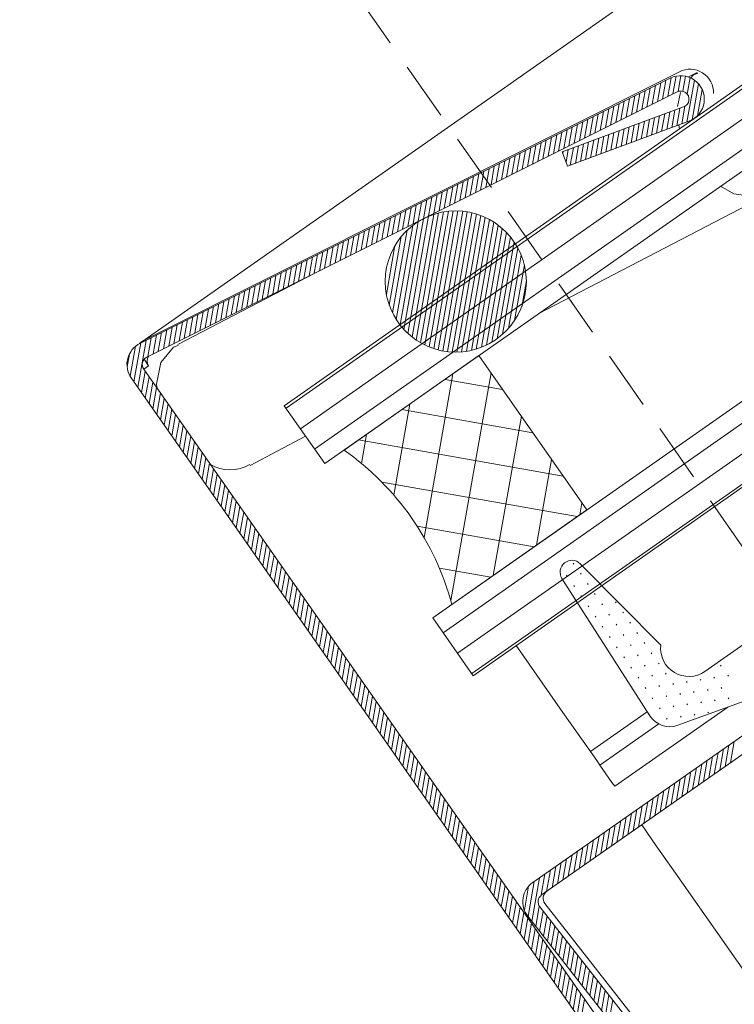
# Model space of a CAD drawing. Units: millimetres. Extents: x -1849 to 13078, y -17722 to 2114.
# Drawn here: x 11641 to 11671, y -17011 to -16969 of the extents above; entities that cross this region are included whole.
import ezdxf

# ---------------------------------------------------------------- set-up
doc = ezdxf.new("R2010")
doc.units = ezdxf.units.MM
doc.header["$MEASUREMENT"] = 0
doc.linetypes.add('Takart vonal_02', pattern=[3.75, 2.5, -1.25])
doc.linetypes.add('Wipeout_Contour', pattern=[1000, 0, -1000])
for name, color, linetype, lineweight in [('0_Toll_száma__1', 7, 'Continuous', 5), ('0_Toll_száma__2', 7, 'Continuous', 13), ('0_Toll_száma__7', 7, 'Continuous', 35)]:
    doc.layers.add(name, color=color, linetype=linetype, lineweight=lineweight)
doc.layers.add('0_Toll_száma__21', color=7, linetype='Continuous', lineweight=5, true_color=0x3a3a3a)
doc.styles.add('ELKÉSZÜLT_STÍLUS_1', font='txt')
doc.styles.add('ELKÉSZÜLT_STÍLUS_2', font='txt')
doc.dimstyles.new('ELKÉSZÜLT_STÍLUS__10', dxfattribs={"dimtxt": 12.5, "dimasz": 6.65, "dimexe": 0.18, "dimexo": 0, "dimgap": 0.09, "dimtad": 1, "dimlfac": 0.001, "dimzin": 0, "dimdsep": 46, "dimtxsty": 'ELKÉSZÜLT_STÍLUS_1', "dimblk": 'ARROWHEAD_6', "dimblk1": 'ARROWHEAD_6', "dimblk2": 'ARROWHEAD_6', "dimcen": 0.09, "dimclrd": 7, "dimclre": 7, "dimclrt": 7, "dimadec": 0, "dimazin": 0, "dimtfac": 1, "dimtdec": 4, "dimtmove": 0, "dimatfit": 3, "dimfxl": 1, "dimtolj": 1, "dimtzin": 0, "dimarcsym": 0})
doc.dimstyles.new('ELKÉSZÜLT_STÍLUS__6', dxfattribs={"dimtxt": 11.25, "dimasz": 6.65, "dimexe": 0.18, "dimexo": 0, "dimgap": 0.09, "dimtad": 1, "dimlfac": 0.001, "dimzin": 0, "dimdsep": 46, "dimtxsty": 'ELKÉSZÜLT_STÍLUS_2', "dimblk": 'ARROWHEAD_6', "dimblk1": 'ARROWHEAD_6', "dimblk2": 'ARROWHEAD_6', "dimcen": 0.09, "dimclrd": 7, "dimclre": 7, "dimclrt": 7, "dimadec": 0, "dimazin": 0, "dimtfac": 1, "dimtdec": 4, "dimtmove": 2, "dimatfit": 3, "dimfxl": 1, "dimtolj": 1, "dimtzin": 0, "dimarcsym": 0})
doc.dimstyles.new('ELKÉSZÜLT_STÍLUS__7', dxfattribs={"dimtxt": 11.25, "dimasz": 6.65, "dimexe": 0.18, "dimexo": 0, "dimgap": 0.09, "dimtad": 1, "dimlfac": 0.001, "dimzin": 0, "dimdsep": 46, "dimtxsty": 'ELKÉSZÜLT_STÍLUS_2', "dimblk": 'ARROWHEAD_6', "dimblk1": 'ARROWHEAD_6', "dimblk2": 'ARROWHEAD_6', "dimcen": 0.09, "dimclrd": 7, "dimclre": 7, "dimclrt": 7, "dimadec": 0, "dimazin": 0, "dimtfac": 1, "dimtdec": 4, "dimtmove": 0, "dimatfit": 3, "dimfxl": 1, "dimtolj": 1, "dimtzin": 0, "dimarcsym": 0})

# ---------------------------------------------------------------- blocks, each defined once
blk = doc.blocks.new('*D68')
at = {"layer": '0_Toll_száma__2', "linetype": 'Continuous'}
for p, q in [((11570.933, -17004.131), (11644.723, -16952.596)), ((11574.691, -17009.512), (11567.176, -16998.751)), ((11566.629, -17007.137), (11570.933, -17004.131))]:
    blk.add_line(p, q, dxfattribs=at)
at = {"layer": '0_Toll_száma__7', "linetype": 'Continuous'}
blk.add_line((11571.799, -16999.258), (11570.068, -17009.005), dxfattribs=at)
blk = doc.blocks.new('ARROWHEAD_6')
at = {"color": 0, "linetype": 'Continuous', "lineweight": 0}
for p, q in [((-0.5, -0.5), (0.5, 0.5)), ((0, 0), (-1, 0))]:
    blk.add_line(p, q, dxfattribs=at)
blk = doc.blocks.new('*D69')
at = {"layer": '0_Toll_száma__2', "linetype": 'Continuous'}
for p, q in [((11648.481, -16957.976), (11640.965, -16947.216)), ((11644.723, -16952.596), (11649.027, -16949.59)), ((11570.933, -17004.131), (11644.723, -16952.596))]:
    blk.add_line(p, q, dxfattribs=at)
at = {"layer": '0_Toll_száma__7', "linetype": 'Continuous'}
for p, q in [((11643.858, -16957.469), (11645.588, -16947.722)), ((11571.799, -16999.258), (11570.068, -17009.005))]:
    blk.add_line(p, q, dxfattribs=at)
at = {"layer": '0_Toll_száma__1', "insert": (11601.43, -16979.783), "char_height": 12.5, "attachment_point": 7, "rotation": 34.9308, "style": 'ELKÉSZÜLT_STÍLUS_1'}
blk.add_mtext('\\A1;{\\fVerdana|b1|i0|c238|p38;9}', dxfattribs=at)
blk = doc.blocks.new('*D88')
at = {"layer": '0_Toll_száma__2', "linetype": 'Continuous'}
for p, q in [((12630.087, -16697.426), (12544.055, -16574.483)), ((12635.464, -16693.664), (12624.71, -16701.189)), ((12633.097, -16701.728), (12630.087, -16697.426))]:
    blk.add_line(p, q, dxfattribs=at)
at = {"layer": '0_Toll_száma__7', "linetype": 'Continuous'}
for p, q in [((12539.18, -16573.622), (12548.929, -16575.344)), ((12625.213, -16696.565), (12634.961, -16698.287))]:
    blk.add_line(p, q, dxfattribs=at)
at = {"layer": '0_Toll_száma__1', "insert": (12591.27, -16638.03), "char_height": 11.25, "attachment_point": 7, "rotation": 304.9833, "style": 'ELKÉSZÜLT_STÍLUS_2'}
blk.add_mtext('\\A1;{\\fVerdana|b0|i0|c238|p38;15}', dxfattribs=at)
blk = doc.blocks.new('*D89')
at = {"layer": '0_Toll_száma__2', "linetype": 'Continuous'}
for p, q in [((12520.823, -16529.837), (12510.069, -16537.362)), ((12544.055, -16574.483), (12515.446, -16533.6)), ((12549.431, -16570.72), (12538.678, -16578.245)), ((12630.087, -16697.426), (12544.055, -16574.483))]:
    blk.add_line(p, q, dxfattribs=at)
at = {"layer": '0_Toll_száma__7', "linetype": 'Continuous'}
for p, q in [((12510.572, -16532.739), (12520.32, -16534.461)), ((12539.18, -16573.622), (12548.929, -16575.344))]:
    blk.add_line(p, q, dxfattribs=at)
at = {"layer": '0_Toll_száma__1', "insert": (12528.793, -16548.748), "char_height": 11.25, "attachment_point": 7, "rotation": 304.9833, "style": 'ELKÉSZÜLT_STÍLUS_2'}
blk.add_mtext('\\A1;{\\fVerdana|b0|i0|c238|p38;5}', dxfattribs=at)
blk = doc.blocks.new('*D90')
at = {"layer": '0_Toll_száma__2', "linetype": 'Continuous'}
for p, q in [((12515.446, -16533.6), (12501.137, -16513.152)), ((12520.823, -16529.837), (12510.069, -16537.362))]:
    blk.add_line(p, q, dxfattribs=at)
at = {"layer": '0_Toll_száma__7', "linetype": 'Continuous'}
for p, q in [((12496.263, -16512.291), (12506.011, -16514.013)), ((12510.572, -16532.739), (12520.32, -16534.461))]:
    blk.add_line(p, q, dxfattribs=at)
at = {"layer": '0_Toll_száma__1', "insert": (12505.36, -16515.529), "char_height": 11.25, "attachment_point": 7, "rotation": 304.9833, "style": 'ELKÉSZÜLT_STÍLUS_2'}
blk.add_mtext('\\A1;{\\fVerdana|b0|i0|c238|p38;2\\fVerdana|b0|i0|c238|p38;\\A1{\\H.66x;\\S5^  ;}}', dxfattribs=at)
blk = doc.blocks.new('*D91')
at = {"layer": '0_Toll_száma__2', "linetype": 'Continuous'}
for p, q in [((12490.872, -16498.483), (12487.862, -16494.182)), ((12496.249, -16494.721), (12485.496, -16502.246)), ((12501.137, -16513.152), (12490.872, -16498.483)), ((12506.514, -16509.389), (12495.76, -16516.914)), ((12515.446, -16533.6), (12501.137, -16513.152))]:
    blk.add_line(p, q, dxfattribs=at)
at = {"layer": '0_Toll_száma__7', "linetype": 'Continuous'}
for p, q in [((12495.747, -16499.344), (12485.998, -16497.622)), ((12496.263, -16512.291), (12506.011, -16514.013))]:
    blk.add_line(p, q, dxfattribs=at)
at = {"color": 254, "linetype": 'Wipeout_Contour', "lineweight": 0, "ltscale": 82728.867681}
blk.add_wipeout([(12481.409, -16481.036), (12490.709, -16494.326), (12499.926, -16487.876), (12490.627, -16474.586)], dxfattribs=at)
at = {"layer": '0_Toll_száma__1', "insert": (12481.272, -16481.132), "char_height": 11.25, "attachment_point": 7, "rotation": 304.9833, "style": 'ELKÉSZÜLT_STÍLUS_2'}
blk.add_mtext('\\A1;{\\fVerdana|b0|i0|c238|p38;1\\fVerdana|b0|i0|c238|p38;\\A1{\\H.66x;\\S8^  ;}}', dxfattribs=at)

msp = doc.modelspace()

# ---------------------------------------------------------------- linework, layer by layer
at = {"layer": '0_Toll_száma__1', "linetype": 'Continuous'}
for p, q in [((11646.225, -16982.79), (11834.461, -16850.987)), ((11837.807, -16855.766), (11652.353, -16985.62)), ((11838.414, -16856.633), (11652.96, -16986.487)), ((11839.021, -16857.5), (11653.567, -16987.354)), ((11844.484, -16865.302), (11659.03, -16995.157)), ((11845.091, -16866.169), (11659.637, -16996.024)), ((11845.698, -16867.036), (11660.244, -16996.891)), ((11646.353, -16982.714), (11669.073, -16971.322)), ((11669.137, -16971.488), (11669.019, -16972.157)), ((11669.46, -16971.544), (11669.834, -16971.348)), ((11646.143, -16982.86), (11668.685, -16971.594)), ((11668.055, -16971.908), (11667.915, -16972.705)), ((11668.276, -16971.798), (11668.136, -16972.595)), ((11668.497, -16971.687), (11668.357, -16972.484)), ((11668.718, -16971.578), (11668.578, -16972.374)), ((11668.932, -16971.508), (11668.799, -16972.263)), ((11669.335, -16971.509), (11669.222, -16972.15)), ((11669.709, -16971.672), (11669.394, -16973.457)), ((11669.526, -16971.569), (11669.403, -16972.267)), ((11669.883, -16971.828), (11669.612, -16973.366)), ((11668.975, -16972.175), (11646.434, -16983.442)), ((11667.392, -16972.24), (11667.252, -16973.037)), ((11667.613, -16972.129), (11667.473, -16972.926)), ((11667.834, -16972.019), (11667.694, -16972.816)), ((11669.117, -16972.206), (11668.996, -16972.796)), ((11670.041, -16972.073), (11669.844, -16973.19)), ((11666.508, -16972.681), (11666.368, -16973.478)), ((11666.729, -16972.571), (11666.589, -16973.368)), ((11666.95, -16972.461), (11666.81, -16973.257)), ((11667.171, -16972.35), (11667.031, -16973.147)), ((11664.095, -16974.726), (11669.253, -16972.817)), ((11665.624, -16973.123), (11665.484, -16973.92)), ((11665.845, -16973.013), (11665.705, -16973.81)), ((11666.066, -16972.902), (11665.926, -16973.699)), ((11666.287, -16972.792), (11666.147, -16973.589)), ((11668.447, -16973.115), (11668.316, -16973.857)), ((11668.663, -16973.035), (11668.532, -16973.777)), ((11668.878, -16972.955), (11668.747, -16973.697)), ((11669.094, -16972.876), (11668.963, -16973.617)), ((11669.31, -16972.789), (11669.178, -16973.537)), ((11669.479, -16973.426), (11664.321, -16975.336)), ((11664.741, -16973.565), (11664.6, -16974.362)), ((11664.962, -16973.455), (11664.821, -16974.252)), ((11665.183, -16973.344), (11665.042, -16974.141)), ((11665.404, -16973.234), (11665.263, -16974.031)), ((11667.153, -16973.594), (11667.023, -16974.335)), ((11667.369, -16973.514), (11667.238, -16974.256)), ((11667.585, -16973.434), (11667.454, -16974.176)), ((11667.8, -16973.354), (11667.669, -16974.096)), ((11668.016, -16973.275), (11667.885, -16974.016)), ((11668.231, -16973.195), (11668.101, -16973.936)), ((11669.044, -16973.587), (11669.072, -16973.751)), ((11663.857, -16974.007), (11663.716, -16974.804)), ((11664.078, -16973.896), (11663.937, -16974.693)), ((11664.299, -16973.786), (11664.158, -16974.583)), ((11664.52, -16973.676), (11664.379, -16974.472)), ((11666.076, -16973.993), (11665.945, -16974.734)), ((11666.291, -16973.913), (11666.16, -16974.655)), ((11666.507, -16973.833), (11666.376, -16974.575)), ((11666.722, -16973.753), (11666.592, -16974.495)), ((11666.938, -16973.674), (11666.807, -16974.415)), ((11663.194, -16974.338), (11663.053, -16975.135)), ((11663.415, -16974.228), (11663.274, -16975.025)), ((11663.636, -16974.117), (11663.495, -16974.914)), ((11664.998, -16974.392), (11664.867, -16975.133)), ((11665.213, -16974.312), (11665.083, -16975.054)), ((11665.429, -16974.232), (11665.298, -16974.974)), ((11665.645, -16974.152), (11665.514, -16974.894)), ((11665.86, -16974.073), (11665.729, -16974.814)), ((11662.31, -16974.78), (11662.169, -16975.577)), ((11662.531, -16974.67), (11662.39, -16975.466)), ((11662.752, -16974.559), (11662.611, -16975.356)), ((11662.973, -16974.449), (11662.832, -16975.246)), ((11664.321, -16975.336), (11664.095, -16974.726)), ((11664.136, -16974.711), (11664.121, -16974.795)), ((11664.351, -16974.631), (11664.257, -16975.163)), ((11664.567, -16974.552), (11664.436, -16975.293)), ((11664.782, -16974.472), (11664.651, -16975.213)), ((11661.426, -16975.222), (11661.285, -16976.019)), ((11661.647, -16975.111), (11661.506, -16975.908)), ((11661.868, -16975.001), (11661.727, -16975.798)), ((11662.089, -16974.89), (11661.948, -16975.687)), ((11660.542, -16975.664), (11660.402, -16976.46)), ((11660.763, -16975.553), (11660.623, -16976.35)), ((11660.984, -16975.443), (11660.844, -16976.24)), ((11661.205, -16975.332), (11661.064, -16976.129)), ((11659.658, -16976.105), (11659.518, -16976.902)), ((11659.879, -16975.995), (11659.739, -16976.792)), ((11660.1, -16975.884), (11659.96, -16976.681)), ((11660.321, -16975.774), (11660.181, -16976.571)), ((11658.995, -16976.437), (11658.855, -16977.234)), ((11659.216, -16976.326), (11659.076, -16977.123)), ((11659.437, -16976.216), (11659.297, -16977.013)), ((11672.944, -16976.464), (11663.098, -16981.596)), ((11658.111, -16976.878), (11657.971, -16977.675)), ((11658.332, -16976.768), (11658.192, -16977.565)), ((11658.553, -16976.658), (11658.413, -16977.454)), ((11658.774, -16976.547), (11658.634, -16977.344)), ((11657.227, -16977.32), (11657.087, -16978.117)), ((11657.448, -16977.21), (11657.308, -16978.007)), ((11657.669, -16977.099), (11657.529, -16977.896)), ((11657.89, -16976.989), (11657.75, -16977.786)), ((11658.839, -16977.321), (11657.888, -16982.718)), ((11659.049, -16977.277), (11658.069, -16982.831)), ((11659.255, -16977.248), (11658.253, -16982.929)), ((11659.459, -16977.234), (11658.44, -16983.012)), ((11659.661, -16977.233), (11658.63, -16983.082)), ((11659.86, -16977.246), (11658.821, -16983.138)), ((11660.057, -16977.272), (11659.015, -16983.181)), ((11660.252, -16977.311), (11659.211, -16983.211)), ((11656.344, -16977.762), (11656.203, -16978.559)), ((11656.565, -16977.652), (11656.424, -16978.448)), ((11656.786, -16977.541), (11656.645, -16978.338)), ((11657.006, -16977.431), (11656.866, -16978.228)), ((11657.968, -16977.693), (11657.196, -16982.07)), ((11658.192, -16977.565), (11657.363, -16982.267)), ((11658.411, -16977.463), (11657.534, -16982.438)), ((11658.627, -16977.383), (11657.709, -16982.588)), ((11660.444, -16977.363), (11659.41, -16983.228)), ((11660.634, -16977.428), (11659.611, -16983.231)), ((11660.822, -16977.507), (11659.814, -16983.222)), ((11661.007, -16977.6), (11660.02, -16983.197)), ((11661.189, -16977.708), (11660.228, -16983.158)), ((11655.681, -16978.093), (11655.54, -16978.89)), ((11655.902, -16977.983), (11655.761, -16978.78)), ((11656.123, -16977.872), (11655.982, -16978.669)), ((11657.501, -16978.056), (11656.881, -16981.57)), ((11657.738, -16977.853), (11657.035, -16981.841)), ((11661.368, -16977.833), (11660.439, -16983.102)), ((11661.545, -16977.976), (11660.654, -16983.028)), ((11661.717, -16978.14), (11660.872, -16982.933)), ((11654.797, -16978.535), (11654.656, -16979.332)), ((11655.018, -16978.425), (11654.877, -16979.222)), ((11655.239, -16978.314), (11655.098, -16979.111)), ((11655.46, -16978.204), (11655.319, -16979.001)), ((11657.252, -16978.323), (11656.739, -16981.234)), ((11661.886, -16978.329), (11661.095, -16982.813)), ((11662.049, -16978.547), (11661.323, -16982.664)), ((11653.913, -16978.977), (11653.772, -16979.774)), ((11654.134, -16978.866), (11653.993, -16979.663)), ((11654.355, -16978.756), (11654.214, -16979.553)), ((11654.576, -16978.646), (11654.435, -16979.443)), ((11656.983, -16978.707), (11656.617, -16980.781)), ((11662.205, -16978.804), (11661.557, -16982.476)), ((11653.029, -16979.419), (11652.888, -16980.216)), ((11653.25, -16979.308), (11653.109, -16980.105)), ((11653.471, -16979.198), (11653.33, -16979.995)), ((11653.692, -16979.087), (11653.551, -16979.884)), ((11662.351, -16979.116), (11661.802, -16982.233)), ((11647.752, -16982.908), (11653.576, -16979.872)), ((11652.145, -16979.861), (11652.005, -16980.657)), ((11652.366, -16979.75), (11652.226, -16980.547)), ((11652.587, -16979.64), (11652.446, -16980.437)), ((11652.808, -16979.529), (11652.667, -16980.326)), ((11662.481, -16979.522), (11662.063, -16981.896)), ((11651.482, -16980.192), (11651.342, -16980.989)), ((11651.703, -16980.081), (11651.563, -16980.878)), ((11651.924, -16979.971), (11651.784, -16980.768)), ((11662.566, -16980.184), (11662.369, -16981.303)), ((11650.598, -16980.634), (11650.458, -16981.431)), ((11650.819, -16980.523), (11650.679, -16981.32)), ((11651.04, -16980.413), (11650.9, -16981.21)), ((11651.261, -16980.302), (11651.121, -16981.099)), ((11649.714, -16981.075), (11649.574, -16981.872)), ((11649.935, -16980.965), (11649.795, -16981.762)), ((11650.156, -16980.855), (11650.016, -16981.651)), ((11650.377, -16980.744), (11650.237, -16981.541)), ((11648.83, -16981.517), (11648.69, -16982.314)), ((11649.051, -16981.407), (11648.911, -16982.204)), ((11649.272, -16981.296), (11649.132, -16982.093)), ((11649.493, -16981.186), (11649.353, -16981.983)), ((11647.947, -16981.959), (11647.806, -16982.756)), ((11648.168, -16981.849), (11648.027, -16982.645)), ((11648.388, -16981.738), (11648.248, -16982.535)), ((11648.609, -16981.628), (11648.469, -16982.425)), ((11647.284, -16982.29), (11647.143, -16983.087)), ((11647.505, -16982.18), (11647.364, -16982.977)), ((11647.726, -16982.069), (11647.585, -16982.866)), ((11646.4, -16982.732), (11646.048, -16984.724)), ((11646.621, -16982.622), (11646.48, -16983.419)), ((11646.842, -16982.511), (11646.701, -16983.308)), ((11647.063, -16982.401), (11646.922, -16983.198)), ((11645.952, -16982.985), (11645.727, -16984.26)), ((11646.179, -16982.843), (11645.887, -16984.494)), ((11645.693, -16983.315), (11645.596, -16983.861)), ((11646.509, -16983.812), (11646.317, -16983.537)), ((11660.55, -16983.38), (11654.816, -16987.395)), ((11660.55, -16983.38), (11665.139, -16989.933)), ((11646.369, -16984.049), (11646.209, -16984.954)), ((11646.304, -16983.956), (11646.509, -16983.812)), ((11680.259, -17032.45), (11646.304, -16983.956)), ((11679.727, -17032.822), (11645.771, -16984.328)), ((11646.53, -16984.279), (11646.37, -16985.184)), ((11659.448, -16984.152), (11658.221, -16991.111)), ((11661.559, -16984.822), (11659.109, -16984.389)), ((11661.066, -16984.117), (11659.361, -16993.791)), ((11646.691, -16984.509), (11646.531, -16985.414)), ((11646.852, -16984.738), (11646.692, -16985.644)), ((11647.013, -16984.968), (11646.853, -16985.874)), ((11647.174, -16985.198), (11647.014, -16986.103)), ((11647.335, -16985.428), (11647.175, -16986.333)), ((11647.496, -16985.658), (11647.336, -16986.563)), ((11657.609, -16985.439), (11656.928, -16989.303)), ((11662.847, -16986.661), (11657.27, -16985.677)), ((11647.657, -16985.888), (11647.497, -16986.793)), ((11647.818, -16986.118), (11647.658, -16987.023)), ((11662.354, -16985.957), (11661.162, -16992.718)), ((11647.979, -16986.348), (11647.819, -16987.253)), ((11648.14, -16986.577), (11647.98, -16987.483)), ((11648.301, -16986.807), (11648.141, -16987.713)), ((11653.182, -16986.805), (11650.827, -16988.043)), ((11664.135, -16988.5), (11655.431, -16986.965)), ((11655.77, -16986.727), (11655.553, -16987.959)), ((11648.462, -16987.037), (11648.302, -16987.943)), ((11648.623, -16987.267), (11648.463, -16988.172)), ((11648.783, -16987.497), (11648.624, -16988.402)), ((11648.944, -16987.727), (11648.785, -16988.632)), ((11663.642, -16987.796), (11663.001, -16991.43)), ((11649.105, -16987.957), (11648.946, -16988.862)), ((11649.266, -16988.187), (11649.107, -16989.092)), ((11649.427, -16988.417), (11649.268, -16989.322)), ((11649.588, -16988.646), (11649.429, -16989.552)), ((11649.749, -16988.876), (11649.59, -16989.782)), ((11664.733, -16990.217), (11656.417, -16988.751)), ((11649.91, -16989.106), (11649.751, -16990.011)), ((11650.071, -16989.336), (11649.912, -16990.241)), ((11650.232, -16989.566), (11650.073, -16990.471)), ((11650.393, -16989.796), (11650.233, -16990.701)), ((11664.929, -16989.635), (11664.84, -16990.143)), ((11650.554, -16990.026), (11650.394, -16990.931)), ((11650.715, -16990.256), (11650.555, -16991.161)), ((11659.405, -16993.948), (11665.139, -16989.933)), ((11650.876, -16990.485), (11650.716, -16991.391)), ((11651.037, -16990.715), (11650.877, -16991.621)), ((11662.894, -16991.505), (11657.925, -16990.629)), ((11651.198, -16990.945), (11651.038, -16991.851)), ((11651.359, -16991.175), (11651.199, -16992.08)), ((11651.52, -16991.405), (11651.36, -16992.31)), ((11651.681, -16991.635), (11651.521, -16992.54)), ((11651.842, -16991.865), (11651.682, -16992.77)), ((11662.843, -17005.763), (11682.697, -16991.861)), ((11652.003, -16992.095), (11651.843, -16993)), ((11652.164, -16992.325), (11652.004, -16993.23)), ((11661.055, -16992.793), (11658.87, -16992.407)), ((11683.069, -16992.394), (11663.216, -17006.295)), ((11664.588, -16992.234), (11664.559, -16992.193)), ((11664.858, -16992.225), (11668.277, -16995.687)), ((11652.325, -16992.554), (11652.165, -16993.46)), ((11652.486, -16992.784), (11652.326, -16993.69)), ((11664.306, -16992.754), (11664.277, -16992.713)), ((11664.891, -16992.668), (11664.863, -16992.627)), ((11652.647, -16993.014), (11652.487, -16993.919)), ((11652.808, -16993.244), (11652.648, -16994.149)), ((11667.822, -16998.686), (11664.081, -16992.846)), ((11664.61, -16993.188), (11664.581, -16993.147)), ((11665.195, -16993.101), (11665.166, -16993.06)), ((11652.969, -16993.474), (11652.809, -16994.379)), ((11664.913, -16993.621), (11664.885, -16993.58)), ((11665.498, -16993.535), (11665.47, -16993.494)), ((11653.129, -16993.704), (11652.97, -16994.609)), ((11653.29, -16993.934), (11653.131, -16994.839)), ((11665.217, -16994.055), (11665.188, -16994.014)), ((11665.802, -16993.968), (11665.773, -16993.927)), ((11666.387, -16993.881), (11666.358, -16993.84)), ((11653.451, -16994.164), (11653.292, -16995.069)), ((11653.612, -16994.393), (11653.453, -16995.299)), ((11665.52, -16994.488), (11665.492, -16994.447)), ((11666.105, -16994.401), (11666.077, -16994.361)), ((11666.691, -16994.315), (11666.662, -16994.274)), ((11653.773, -16994.623), (11653.614, -16995.529)), ((11653.934, -16994.853), (11653.775, -16995.759)), ((11665.824, -16994.922), (11665.795, -16994.881)), ((11666.409, -16994.835), (11666.38, -16994.794)), ((11666.994, -16994.748), (11666.966, -16994.707)), ((11654.095, -16995.083), (11653.936, -16995.988)), ((11654.256, -16995.313), (11654.097, -16996.218)), ((11666.127, -16995.355), (11666.099, -16995.314)), ((11666.712, -16995.268), (11666.684, -16995.227)), ((11667.298, -16995.182), (11667.269, -16995.141)), ((11670.159, -16996.795), (11672.698, -16995.017)), ((11654.417, -16995.543), (11654.258, -16996.448)), ((11664.124, -16998.538), (11662.135, -16995.699)), ((11666.431, -16995.789), (11666.402, -16995.748)), ((11667.016, -16995.702), (11666.987, -16995.661)), ((11667.601, -16995.615), (11667.573, -16995.574)), ((11654.578, -16995.773), (11654.419, -16996.678)), ((11654.739, -16996.003), (11654.579, -16996.908)), ((11666.734, -16996.222), (11666.706, -16996.181)), ((11667.32, -16996.135), (11667.291, -16996.094)), ((11667.905, -16996.049), (11667.876, -16996.008)), ((11654.9, -16996.233), (11654.74, -16997.138)), ((11655.061, -16996.462), (11654.901, -16997.368)), ((11667.623, -16996.569), (11667.594, -16996.528)), ((11668.208, -16996.482), (11668.18, -16996.441)), ((11676.161, -16996.482), (11669.006, -16999.086)), ((11670.853, -16996.568), (11670.824, -16996.527)), ((11655.222, -16996.692), (11655.062, -16997.598)), ((11655.383, -16996.922), (11655.223, -16997.827)), ((11667.038, -16996.656), (11667.009, -16996.615)), ((11667.927, -16997.002), (11667.898, -16996.961)), ((11668.512, -16996.916), (11668.483, -16996.875)), ((11671.156, -16997.002), (11671.128, -16996.961)), ((11655.544, -16997.152), (11655.384, -16998.057)), ((11655.705, -16997.382), (11655.545, -16998.287)), ((11667.341, -16997.089), (11667.313, -16997.048)), ((11668.23, -16997.436), (11668.201, -16997.395)), ((11668.815, -16997.349), (11668.787, -16997.308)), ((11669.401, -16997.262), (11669.372, -16997.221)), ((11669.986, -16997.175), (11669.957, -16997.134)), ((11670.571, -16997.089), (11670.542, -16997.048)), ((11655.866, -16997.612), (11655.706, -16998.517)), ((11656.027, -16997.842), (11655.867, -16998.747)), ((11667.645, -16997.523), (11667.616, -16997.482)), ((11668.534, -16997.869), (11668.505, -16997.828)), ((11669.119, -16997.782), (11669.09, -16997.742)), ((11669.704, -16997.696), (11669.675, -16997.655)), ((11670.289, -16997.609), (11670.261, -16997.568)), ((11670.874, -16997.522), (11670.846, -16997.481)), ((11656.188, -16998.072), (11656.028, -16998.977)), ((11667.948, -16997.956), (11667.92, -16997.915)), ((11668.837, -16998.303), (11668.808, -16998.262)), ((11669.422, -16998.216), (11669.394, -16998.175)), ((11670.008, -16998.129), (11669.979, -16998.088)), ((11670.593, -16998.042), (11670.564, -16998.001)), ((11671.178, -16997.956), (11671.149, -16997.915)), ((11656.349, -16998.301), (11656.189, -16999.207)), ((11656.51, -16998.531), (11656.35, -16999.437)), ((11665.29, -17000.204), (11664.124, -16998.538)), ((11667.709, -16998.51), (11665.29, -17000.204)), ((11671.128, -16998.314), (11666.322, -17001.678)), ((11668.252, -16998.39), (11668.223, -16998.349)), ((11669.141, -16998.736), (11669.112, -16998.695)), ((11669.726, -16998.649), (11669.697, -16998.608)), ((11670.311, -16998.563), (11670.282, -16998.522)), ((11656.671, -16998.761), (11656.511, -16999.667)), ((11656.832, -16998.991), (11656.672, -16999.896)), ((11668.191, -16999.027), (11665.691, -17000.777)), ((11668.555, -16998.823), (11668.527, -16998.782)), ((11656.993, -16999.221), (11656.833, -17000.126)), ((11657.154, -16999.451), (11656.994, -17000.356)), ((11657.315, -16999.681), (11657.155, -17000.586)), ((11657.475, -16999.911), (11657.316, -17000.816)), ((11671.174, -16999.929), (11671.015, -17000.835)), ((11671.404, -16999.768), (11671.244, -17000.674)), ((11657.636, -17000.141), (11657.477, -17001.046)), ((11665.558, -17000.586), (11665.29, -17000.204)), ((11670.714, -17000.251), (11670.555, -17001.157)), ((11670.944, -17000.09), (11670.785, -17000.996)), ((11657.797, -17000.37), (11657.638, -17001.276)), ((11657.958, -17000.6), (11657.799, -17001.506)), ((11665.691, -17000.777), (11665.558, -17000.586)), ((11666.206, -17001.512), (11665.691, -17000.777)), ((11670.025, -17000.734), (11669.865, -17001.639)), ((11670.255, -17000.573), (11670.095, -17001.478)), ((11670.484, -17000.412), (11670.325, -17001.317)), ((11658.119, -17000.83), (11657.96, -17001.735)), ((11658.28, -17001.06), (11658.121, -17001.965)), ((11669.565, -17001.056), (11669.405, -17001.961)), ((11669.795, -17000.895), (11669.635, -17001.8)), ((11658.441, -17001.29), (11658.282, -17002.195)), ((11658.602, -17001.52), (11658.443, -17002.425)), ((11666.322, -17001.678), (11666.206, -17001.512)), ((11668.875, -17001.539), (11668.716, -17002.444)), ((11669.105, -17001.378), (11668.946, -17002.283)), ((11669.335, -17001.217), (11669.175, -17002.122)), ((11658.763, -17001.75), (11658.604, -17002.655)), ((11658.924, -17001.98), (11658.765, -17002.885)), ((11668.186, -17002.022), (11668.026, -17002.927)), ((11668.416, -17001.861), (11668.256, -17002.766)), ((11668.645, -17001.7), (11668.486, -17002.605)), ((11659.085, -17002.209), (11658.926, -17003.115)), ((11659.246, -17002.439), (11659.086, -17003.345)), ((11667.726, -17002.344), (11667.566, -17003.249)), ((11667.956, -17002.183), (11667.796, -17003.088)), ((11659.407, -17002.669), (11659.247, -17003.575)), ((11667.036, -17002.827), (11666.877, -17003.732)), ((11667.266, -17002.666), (11667.107, -17003.571)), ((11667.496, -17002.505), (11667.336, -17003.41)), ((11659.568, -17002.899), (11659.408, -17003.804)), ((11659.729, -17003.129), (11659.569, -17004.034)), ((11666.576, -17003.149), (11666.417, -17004.054)), ((11666.806, -17002.988), (11666.647, -17003.893)), ((11659.89, -17003.359), (11659.73, -17004.264)), ((11660.051, -17003.589), (11659.891, -17004.494)), ((11665.887, -17003.631), (11665.727, -17004.537)), ((11666.117, -17003.471), (11665.957, -17004.376)), ((11666.347, -17003.31), (11666.187, -17004.215)), ((11668.091, -17004.204), (11667.47, -17003.317)), ((11660.212, -17003.819), (11660.052, -17004.724)), ((11660.373, -17004.049), (11660.213, -17004.954)), ((11665.197, -17004.114), (11665.038, -17005.02)), ((11665.427, -17003.953), (11665.267, -17004.859)), ((11665.657, -17003.792), (11665.497, -17004.698)), ((11660.534, -17004.278), (11660.374, -17005.184)), ((11660.695, -17004.508), (11660.535, -17005.414)), ((11664.737, -17004.436), (11664.578, -17005.342)), ((11664.967, -17004.275), (11664.808, -17005.181)), ((11668.158, -17004.3), (11668.091, -17004.204)), ((11669.076, -17005.61), (11668.158, -17004.3)), ((11660.856, -17004.738), (11660.696, -17005.643)), ((11661.017, -17004.968), (11660.857, -17005.873)), ((11664.048, -17004.919), (11663.888, -17005.824)), ((11664.278, -17004.758), (11664.118, -17005.663)), ((11664.508, -17004.597), (11664.348, -17005.503)), ((11661.178, -17005.198), (11661.018, -17006.103)), ((11663.588, -17005.241), (11663.428, -17006.146)), ((11663.818, -17005.08), (11663.658, -17005.985)), ((11661.339, -17005.428), (11661.179, -17006.333)), ((11661.5, -17005.658), (11661.34, -17006.563)), ((11662.898, -17005.724), (11662.637, -17007.208)), ((11663.128, -17005.563), (11662.801, -17007.418)), ((11663.358, -17005.402), (11663.198, -17006.308)), ((11672.804, -17010.935), (11669.076, -17005.61)), ((11661.661, -17005.888), (11661.501, -17006.793)), ((11661.821, -17006.117), (11661.662, -17007.023)), ((11662.661, -17005.927), (11662.483, -17006.94)), ((11661.982, -17006.347), (11661.823, -17007.253)), ((11662.143, -17006.577), (11661.984, -17007.482)), ((11662.304, -17006.807), (11662.145, -17007.712)), ((11662.465, -17007.037), (11662.306, -17007.942)), ((11663.118, -17006.765), (11662.966, -17007.628)), ((11663.282, -17006.978), (11663.13, -17007.838)), ((11663.141, -17006.798), (11682.136, -17031.037)), ((11663.351, -17006.651), (11671.276, -17016.753)), ((11662.626, -17007.267), (11662.467, -17008.172)), ((11681.624, -17031.438), (11662.629, -17007.199)), ((11663.446, -17007.188), (11663.295, -17008.048)), ((11663.611, -17007.398), (11663.459, -17008.258)), ((11662.787, -17007.497), (11662.628, -17008.402)), ((11662.948, -17007.727), (11662.789, -17008.632)), ((11663.775, -17007.607), (11663.624, -17008.468)), ((11663.94, -17007.817), (11663.788, -17008.678)), ((11663.109, -17007.957), (11662.95, -17008.862)), ((11663.27, -17008.186), (11663.111, -17009.092)), ((11664.104, -17008.027), (11663.953, -17008.887)), ((11664.269, -17008.237), (11664.117, -17009.097)), ((11663.431, -17008.416), (11663.272, -17009.322)), ((11663.592, -17008.646), (11663.432, -17009.551)), ((11664.433, -17008.447), (11664.282, -17009.307)), ((11664.598, -17008.657), (11664.446, -17009.517)), ((11663.753, -17008.876), (11663.593, -17009.781)), ((11663.914, -17009.106), (11663.754, -17010.011)), ((11664.762, -17008.867), (11664.61, -17009.727)), ((11664.927, -17009.077), (11664.775, -17009.937)), ((11664.075, -17009.336), (11663.915, -17010.241)), ((11664.236, -17009.566), (11664.076, -17010.471)), ((11665.091, -17009.287), (11664.939, -17010.147)), ((11665.256, -17009.496), (11665.104, -17010.357)), ((11664.397, -17009.796), (11664.237, -17010.701)), ((11665.42, -17009.706), (11665.268, -17010.567)), ((11665.585, -17009.916), (11665.433, -17010.776)), ((11664.558, -17010.025), (11664.398, -17010.931)), ((11664.719, -17010.255), (11664.559, -17011.161)), ((11665.749, -17010.126), (11665.597, -17010.986)), ((11665.914, -17010.336), (11665.762, -17011.196)), ((11664.88, -17010.485), (11664.72, -17011.39)), ((11665.041, -17010.715), (11664.881, -17011.62)), ((11666.078, -17010.546), (11665.926, -17011.406)), ((11666.243, -17010.756), (11666.091, -17011.616))]:
    msp.add_line(p, q, dxfattribs=at)
at = {"layer": '0_Toll_száma__1', "linetype": 'Continuous', "flags": 128}
for points in [[(11669.851, -16971.384), (11669.673, -16971.446), (11669.55, -16971.597)], [(11670.826, -16976.185), (11671.382, -16976.502), (11672.318, -16976.64), (11673.114, -16976.361), (11673.648, -16975.708), (11673.839, -16974.781), (11673.705, -16973.995)], [(11646.125, -16982.87), (11646.208, -16982.802), (11646.353, -16982.714)], [(11646.867, -16984.76), (11646.84, -16984.6), (11647.03, -16983.673), (11647.564, -16983.02), (11647.772, -16982.947)]]:
    msp.add_lwpolyline(points, dxfattribs=at)
at = {"layer": '0_Toll_száma__1', "linetype": 'Continuous'}
msp.add_circle((11659.566, -16980.232), 3, dxfattribs=at)
for centre, radius, start, end in [((11669.132, -16972.488), 1, 290.3158, 116.5553), ((11669.526, -16972.211), 0.998, 358.1495, 117.0231), ((11669.132, -16972.488), 0.35, 290.3141, 116.5596), ((11646.59, -16983.755), 1, 116.5572, 214.9992), ((11646.59, -16983.755), 0.35, 116.5576, 214.996), ((11646.797, -16983.611), 0.35, 142.8722, 214.8497), ((11648.036, -16997.026), 11.778, 15.1464, 54.8529), ((11649.978, -16986.634), 1.602, 238.155, 301.2299), ((11664.502, -16992.577), 0.5, 44.6448, 212.6462), ((11669.471, -16995.812), 1.2, 174.0541, 305.0006), ((11668.664, -16998.146), 1, 212.6468, 289.9994), ((11663.416, -17006.582), 1, 124.9992, 218.0848), ((11663.629, -17006.435), 0.351, 124.7238, 217.8599), ((11663.416, -17006.582), 0.35, 124.9977, 218.0863)]:
    msp.add_arc(centre, radius, start, end, dxfattribs=at)
at = {"layer": '0_Toll_száma__2', "linetype": 'Continuous'}
for p, q in [((11652.276, -16985.511), (11837.73, -16855.656)), ((11653.997, -16987.969), (11839.451, -16858.114)), ((11844.04, -16864.667), (11658.585, -16994.522)), ((11845.76, -16867.125), (11660.306, -16996.979)), ((11652.276, -16985.511), (11653.997, -16987.969)), ((11658.585, -16994.522), (11660.306, -16996.979))]:
    msp.add_line(p, q, dxfattribs=at)
at = {"layer": '0_Toll_száma__21', "linetype": 'Takart vonal_02'}
msp.add_line((11644.595, -16952.685), (11736.337, -17083.787), dxfattribs=at)

# ---------------------------------------------------------------- dimensions: what is measured, and where the dimension line sits
at = {"linetype": 'Continuous'}
for base, p1, p2, angle, dimstyle, picture, middle, turn in [((12501.137, -16513.152), (11540.73, -17215.679), (11383.848, -17294.999), 124.9833, 'ELKÉSZÜLT_STÍLUS__7', '*D90', (12518.999, -16524.941), 304.9833), ((12515.446, -16533.6), (11570.385, -17255.829), (11540.73, -17215.679), 124.9833, 'ELKÉSZÜLT_STÍLUS__7', '*D89', (12535.849, -16549.021), 304.9833), ((12544.055, -16574.483), (11649.004, -17383.961), (11570.385, -17255.829), 124.9833, 'ELKÉSZÜLT_STÍLUS__6', '*D88', (12600.773, -16641.8), 304.9833), ((11644.769, -16952.564), (11688.828, -17172.837), (11762.529, -17121.176), 34.9308, 'ELKÉSZÜLT_STÍLUS__10', '*D69', (11601.74, -16971.943), 34.9308), ((11570.979, -17004.099), (11660.241, -17132.004), (11688.828, -17172.837), 34.9308, 'ELKÉSZÜLT_STÍLUS__7', '*D68', (11547.153, -17011.134), 34.9308)]:
    dim = msp.add_linear_dim(base=base, p1=p1, p2=p2, angle=angle, dimstyle=dimstyle, dxfattribs=at)
    dim.commit()
    dim.dimension.update_dxf_attribs({"geometry": picture, "text_midpoint": middle, "dimtype": 160, "text_rotation": turn})

# ---------------------------------------------------------------- next in the draw order: dimensions: what is measured, and where the dimension line sits
dim = msp.add_linear_dim(base=(12490.872, -16498.483), p1=(11383.848, -17294.999), p2=(11672.949, -17070.843), angle=124.9833, dimstyle='ELKÉSZÜLT_STÍLUS__7', dxfattribs=at)
dim.commit()
dim.dimension.update_dxf_attribs({"geometry": '*D91', "text_midpoint": (12494.923, -16490.536), "dimtype": 160, "text_rotation": 304.9833})

doc.saveas('drawing.dxf')
